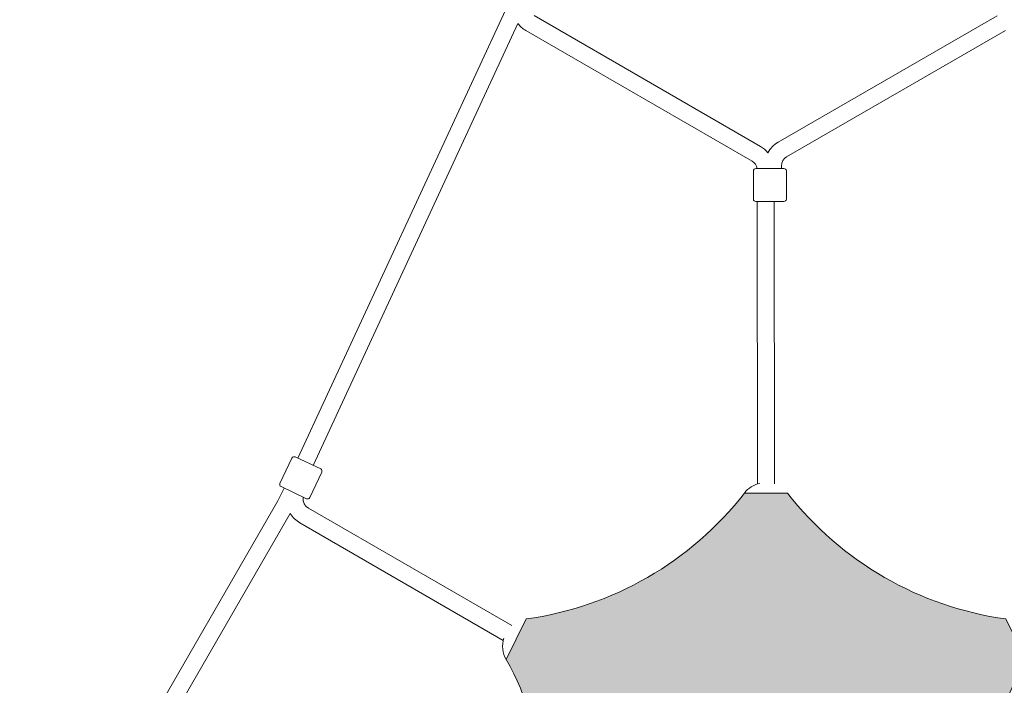
# Model space of a CAD drawing. Units: inches. Extents: x 5998 to 22805, y -18000 to 3.
# Drawn here: x 16153 to 17201, y -10614 to -9906 of the extents above; entities that cross this region are included whole.
import ezdxf

# ---------------------------------------------------------------- set-up
doc = ezdxf.new("R2010")
doc.units = ezdxf.units.IN
doc.header["$MEASUREMENT"] = 0
doc.layers.add('Logos & Title', color=7, linetype='Continuous')

# ---------------------------------------------------------------- blocks, each defined once
blk = doc.blocks.new('block 3516')
at = {"layer": 'Logos & Title', "true_color": 0x343636}
h = blk.add_hatch(color=250, dxfattribs=at)
h.dxf.hatch_style = 2
edge = h.paths.add_edge_path()
edge.add_spline(control_points=[(17237.1, -11440.9), (17293, -11378.2), (17369.6, -11337.2), (17453.3, -11325.6), (17453.3, -11325.6), (17476.3, -11285.9), (17476.3, -11285.9), (17441.4, -11200), (17441.4, -11103.8), (17476.4, -11017.9), (17476.4, -11017.9), (17449.6, -10978), (17449.6, -10978), (17404.1, -10977.9), (17359.4, -10965.9), (17319.9, -10943.2), (17194.8, -10871.3), (17151.7, -10711.6), (17223.6, -10586.5), (17223.6, -10586.5), (17202.4, -10543.3), (17202.4, -10543.3), (17110.5, -10530.6), (17027.2, -10482.6), (16970.2, -10409.4), (16970.2, -10409.4), (16924.4, -10409.4), (16924.4, -10409.4), (16867.4, -10482.6), (16784.1, -10530.6), (16692.2, -10543.3), (16692.2, -10543.3), (16671, -10586.5), (16671, -10586.5), (16693.7, -10625.9), (16705.7, -10670.6), (16705.7, -10716.1), (16706, -10860.4), (16589.3, -10977.7), (16445, -10978), (16445, -10978), (16418.2, -11017.9), (16418.2, -11017.9), (16453.2, -11103.8), (16453.2, -11200), (16418.3, -11285.9), (16418.3, -11285.9), (16441.2, -11325.6), (16441.2, -11325.6), (16533.1, -11338.3), (16616.4, -11386.5), (16673.2, -11459.7), (16673.2, -11459.7), (16721.3, -11456.5), (16721.3, -11456.5), (16744.1, -11417.1), (16776.8, -11384.4), (16816.2, -11361.6), (16941, -11289.2), (17100.9, -11331.7), (17173.3, -11456.5), (17173.3, -11456.5), (17221.3, -11459.7), (17221.3, -11459.7), (17226.4, -11453.3), (17231.6, -11447), (17237.1, -11440.9)], knot_values=[0, 0, 0, 0, 1, 1, 1, 2, 2, 2, 3, 3, 3, 4, 4, 4, 5, 5, 5, 6, 6, 6, 7, 7, 7, 8, 8, 8, 9, 9, 9, 10, 10, 10, 11, 11, 11, 12, 12, 12, 13, 13, 13, 14, 14, 14, 15, 15, 15, 16, 16, 16, 17, 17, 17, 18, 18, 18, 19, 19, 19, 20, 20, 20, 21, 21, 21, 22, 22, 22, 22], degree=3, periodic=1)
at = {"layer": 'Logos & Title', "lineweight": 0}
blk.add_open_spline([(17237.1, -11440.9), (17293, -11378.2), (17369.6, -11337.2), (17453.3, -11325.6), (17453.3, -11325.6), (17476.3, -11285.9), (17476.3, -11285.9), (17441.4, -11200), (17441.4, -11103.8), (17476.4, -11017.9), (17476.4, -11017.9), (17449.6, -10978), (17449.6, -10978), (17404.1, -10977.9), (17359.4, -10965.9), (17319.9, -10943.2), (17194.8, -10871.3), (17151.7, -10711.6), (17223.6, -10586.5), (17223.6, -10586.5), (17202.4, -10543.3), (17202.4, -10543.3), (17110.5, -10530.6), (17027.2, -10482.6), (16970.2, -10409.4), (16970.2, -10409.4), (16924.4, -10409.4), (16924.4, -10409.4), (16867.4, -10482.6), (16784.1, -10530.6), (16692.2, -10543.3), (16692.2, -10543.3), (16671, -10586.5), (16671, -10586.5), (16693.7, -10625.9), (16705.7, -10670.6), (16705.7, -10716.1), (16706, -10860.4), (16589.3, -10977.7), (16445, -10978), (16445, -10978), (16418.2, -11017.9), (16418.2, -11017.9), (16453.2, -11103.8), (16453.2, -11200), (16418.3, -11285.9), (16418.3, -11285.9), (16441.2, -11325.6), (16441.2, -11325.6), (16533.1, -11338.3), (16616.4, -11386.5), (16673.2, -11459.7), (16673.2, -11459.7), (16721.3, -11456.5), (16721.3, -11456.5), (16744.1, -11417.1), (16776.8, -11384.4), (16816.2, -11361.6), (16941, -11289.2), (17100.9, -11331.7), (17173.3, -11456.5), (17173.3, -11456.5), (17221.3, -11459.7), (17221.3, -11459.7), (17226.4, -11453.3), (17231.6, -11447), (17237.1, -11440.9)], degree=3, knots=[0, 0, 0, 0, 1, 1, 1, 2, 2, 2, 3, 3, 3, 4, 4, 4, 5, 5, 5, 6, 6, 6, 7, 7, 7, 8, 8, 8, 9, 9, 9, 10, 10, 10, 11, 11, 11, 12, 12, 12, 13, 13, 13, 14, 14, 14, 15, 15, 15, 16, 16, 16, 17, 17, 17, 18, 18, 18, 19, 19, 19, 20, 20, 20, 21, 21, 21, 22, 22, 22, 22], dxfattribs=at)
blk = doc.blocks.new('block 3623')
at = {"layer": 'Logos & Title', "color": 7, "lineweight": 20, "true_color": 0xffffff}
blk.add_open_spline([(16940.6, -10399), (16934.1, -10400.5), (16928.4, -10404.2), (16924.4, -10409.4)], degree=3, dxfattribs=at)
blk = doc.blocks.new('block 3624')
at = {"layer": 'Logos & Title', "color": 7, "lineweight": 20, "true_color": 0xffffff}
blk.add_open_spline([(16668.4, -10563.7), (16666.1, -10571.3), (16667, -10579.6), (16671, -10586.5)], degree=3, dxfattribs=at)
blk = doc.blocks.new('block 3676')
at = {"layer": 'Logos & Title', "color": 7, "lineweight": 20, "true_color": 0xffffff}
blk.add_lwpolyline([(16458.6, -10415.4), (16431.5, -10402.6)], dxfattribs=at)
blk = doc.blocks.new('block 3677')
at = {"layer": 'Logos & Title', "color": 7, "lineweight": 20, "true_color": 0xffffff}
blk.add_lwpolyline([(16446.4, -10371), (16473.6, -10383.8)], dxfattribs=at)
blk = doc.blocks.new('block 3680')
at = {"layer": 'Logos & Title', "color": 7, "lineweight": 20, "true_color": 0xffffff}
blk.add_lwpolyline([(16966.4, -10099.4), (16936.4, -10099.4)], dxfattribs=at)
blk = doc.blocks.new('block 3681')
at = {"layer": 'Logos & Title', "color": 7, "lineweight": 20, "true_color": 0xffffff}
blk.add_lwpolyline([(16936.4, -10064.4), (16966.4, -10064.4)], dxfattribs=at)
blk = doc.blocks.new('block 3774')
at = {"layer": 'Logos & Title', "color": 7, "lineweight": 20, "true_color": 0xffffff}
blk.add_lwpolyline([(16195.5, -10856.9), (16441.3, -10431.2)], dxfattribs=at)
blk = doc.blocks.new('block 3775')
at = {"layer": 'Logos & Title', "color": 7, "lineweight": 20, "true_color": 0xffffff}
blk.add_lwpolyline([(16177.4, -10852.2), (16428.2, -10417.8)], dxfattribs=at)
blk = doc.blocks.new('block 3776')
at = {"layer": 'Logos & Title', "color": 7, "lineweight": 20, "true_color": 0xffffff}
blk.add_lwpolyline([(16465.6, -10380), (16683.3, -9910.3)], dxfattribs=at)
blk = doc.blocks.new('block 3777')
at = {"layer": 'Logos & Title', "color": 7, "lineweight": 20, "true_color": 0xffffff}
blk.add_lwpolyline([(16428.2, -10417.8), (16434.6, -10404.1)], dxfattribs=at)
blk = doc.blocks.new('block 3778')
at = {"layer": 'Logos & Title', "color": 7, "lineweight": 20, "true_color": 0xffffff}
blk.add_lwpolyline([(16449.3, -10372.3), (16670.1, -9896)], dxfattribs=at)
blk = doc.blocks.new('block 3852')
at = {"layer": 'Logos & Title', "color": 7, "lineweight": 20, "true_color": 0xffffff}
blk.add_lwpolyline([(16451.5, -10441.1), (16445.9, -10436.7), (16445.2, -10436.1), (16444.8, -10435.8), (16444.5, -10435.5), (16443.4, -10434.1), (16441.3, -10431.2)], dxfattribs=at)
blk = doc.blocks.new('block 3853')
at = {"layer": 'Logos & Title', "color": 7, "lineweight": 20, "true_color": 0xffffff}
blk.add_lwpolyline([(16460.5, -10425.6), (16459.1, -10424.5), (16458.5, -10424), (16458.1, -10423.7), (16458, -10423.6), (16457.8, -10423.4), (16456.9, -10422), (16456.4, -10421.3), (16456.1, -10420.9), (16456.1, -10420.8), (16456, -10420.7), (16456, -10420.5), (16455.5, -10418.9), (16455.2, -10418.1), (16455.1, -10417.9), (16455.1, -10417.8), (16455.1, -10417.6), (16455.1, -10417.2), (16455.1, -10415.5), (16455.1, -10414.6), (16455.1, -10414.4), (16455.1, -10414.2), (16455.2, -10413.8)], dxfattribs=at)
blk = doc.blocks.new('block 3854')
at = {"layer": 'Logos & Title', "color": 7, "lineweight": 20, "true_color": 0xffffff}
blk.add_lwpolyline([(16676.8, -10550.4), (16460.5, -10425.6)], dxfattribs=at)
blk = doc.blocks.new('block 3855')
at = {"layer": 'Logos & Title', "color": 7, "lineweight": 20, "true_color": 0xffffff}
blk.add_lwpolyline([(16667.8, -10566), (16451.5, -10441.1)], dxfattribs=at)
blk = doc.blocks.new('block 3858')
at = {"layer": 'Logos & Title', "color": 7, "lineweight": 20, "true_color": 0xffffff}
blk.add_open_spline([(16683.3, -9910.3), (16685.7, -9913.2), (16688.6, -9915.7), (16691.9, -9917.5)], degree=3, dxfattribs=at)
blk = doc.blocks.new('block 3860')
at = {"layer": 'Logos & Title', "color": 7, "lineweight": 20, "true_color": 0xffffff}
blk.add_lwpolyline([(16691.9, -9917.5), (16932.4, -10056.4)], dxfattribs=at)
blk = doc.blocks.new('block 3861')
at = {"layer": 'Logos & Title', "color": 7, "lineweight": 20, "true_color": 0xffffff}
blk.add_lwpolyline([(16700.7, -9901.7), (16941.4, -10040.9)], dxfattribs=at)
blk = doc.blocks.new('block 3863')
at = {"layer": 'Logos & Title', "color": 7, "lineweight": 20, "true_color": 0xffffff}
blk.add_open_spline([(16937.8, -10064.4), (16937.3, -10061.1), (16935.3, -10058.1), (16932.4, -10056.4)], degree=3, dxfattribs=at)
blk = doc.blocks.new('block 3864')
at = {"layer": 'Logos & Title', "color": 7, "lineweight": 20, "true_color": 0xffffff}
blk.add_open_spline([(16949.2, -10047.5), (16947, -10044.8), (16944.4, -10042.6), (16941.4, -10040.9)], degree=3, dxfattribs=at)
blk = doc.blocks.new('block 3865')
at = {"layer": 'Logos & Title', "color": 7, "lineweight": 20, "true_color": 0xffffff}
blk.add_lwpolyline([(16937.9, -10099.4), (16938.3, -10399.7)], dxfattribs=at)
blk = doc.blocks.new('block 3866')
at = {"layer": 'Logos & Title', "color": 7, "lineweight": 20, "true_color": 0xffffff}
blk.add_lwpolyline([(16955.9, -10099.4), (16956.3, -10399.6)], dxfattribs=at)
blk = doc.blocks.new('block 3870')
at = {"layer": 'Logos & Title', "color": 7, "lineweight": 20, "true_color": 0xffffff}
blk.add_lwpolyline([(17193, -9901.9), (16960.2, -10036.4)], dxfattribs=at)
blk = doc.blocks.new('block 3871')
at = {"layer": 'Logos & Title', "color": 7, "lineweight": 20, "true_color": 0xffffff}
blk.add_lwpolyline([(17202, -9917.5), (16969.2, -10051.9)], dxfattribs=at)
blk = doc.blocks.new('block 3872')
at = {"layer": 'Logos & Title', "color": 7, "lineweight": 20, "true_color": 0xffffff}
blk.add_open_spline([(16969.2, -10051.9), (16965.8, -10053.9), (16963.7, -10057.5), (16963.7, -10061.5)], degree=3, dxfattribs=at)
blk = doc.blocks.new('block 3873')
at = {"layer": 'Logos & Title', "color": 7, "lineweight": 20, "true_color": 0xffffff}
blk.add_open_spline([(16960.2, -10036.4), (16955.6, -10039), (16951.8, -10042.9), (16949.2, -10047.5)], degree=3, dxfattribs=at)
blk = doc.blocks.new('block 3874')
at = {"layer": 'Logos & Title', "color": 7, "lineweight": 20, "true_color": 0xffffff}
blk.add_lwpolyline([(16963.7, -10061.5), (16963.7, -10064.4)], dxfattribs=at)
blk = doc.blocks.new('block 3999')
at = {"layer": 'Logos & Title', "color": 7, "lineweight": 20, "true_color": 0xffffff}
blk.add_open_spline([(16430.3, -10399.3), (16429.7, -10400.5), (16430.2, -10402), (16431.5, -10402.6)], degree=3, dxfattribs=at)
blk = doc.blocks.new('block 4000')
at = {"layer": 'Logos & Title', "color": 7, "lineweight": 20, "true_color": 0xffffff}
blk.add_open_spline([(16458.6, -10415.4), (16459.9, -10416), (16461.4, -10415.5), (16461.9, -10414.2)], degree=3, dxfattribs=at)
blk = doc.blocks.new('block 4001')
at = {"layer": 'Logos & Title', "color": 7, "lineweight": 20, "true_color": 0xffffff}
blk.add_lwpolyline([(16443.1, -10372.2), (16430.3, -10399.3)], dxfattribs=at)
blk = doc.blocks.new('block 4002')
at = {"layer": 'Logos & Title', "color": 7, "lineweight": 20, "true_color": 0xffffff}
blk.add_lwpolyline([(16474.7, -10387.1), (16461.9, -10414.2)], dxfattribs=at)
blk = doc.blocks.new('block 4003')
at = {"layer": 'Logos & Title', "color": 7, "lineweight": 20, "true_color": 0xffffff}
blk.add_open_spline([(16474.7, -10387.1), (16475.3, -10385.8), (16474.8, -10384.3), (16473.6, -10383.8)], degree=3, dxfattribs=at)
blk = doc.blocks.new('block 4004')
at = {"layer": 'Logos & Title', "color": 7, "lineweight": 20, "true_color": 0xffffff}
blk.add_open_spline([(16446.4, -10371), (16445.2, -10370.4), (16443.7, -10370.9), (16443.1, -10372.2)], degree=3, dxfattribs=at)
blk = doc.blocks.new('block 4011')
at = {"layer": 'Logos & Title', "color": 7, "lineweight": 20, "true_color": 0xffffff}
blk.add_open_spline([(16933.9, -10096.9), (16933.9, -10098.3), (16935, -10099.4), (16936.4, -10099.4)], degree=3, dxfattribs=at)
blk = doc.blocks.new('block 4012')
at = {"layer": 'Logos & Title', "color": 7, "lineweight": 20, "true_color": 0xffffff}
blk.add_open_spline([(16966.4, -10099.4), (16967.8, -10099.4), (16968.9, -10098.3), (16968.9, -10096.9)], degree=3, dxfattribs=at)
blk = doc.blocks.new('block 4013')
at = {"layer": 'Logos & Title', "color": 7, "lineweight": 20, "true_color": 0xffffff}
blk.add_lwpolyline([(16933.9, -10066.9), (16933.9, -10096.9)], dxfattribs=at)
blk = doc.blocks.new('block 4014')
at = {"layer": 'Logos & Title', "color": 7, "lineweight": 20, "true_color": 0xffffff}
blk.add_lwpolyline([(16968.9, -10066.9), (16968.9, -10096.9)], dxfattribs=at)
blk = doc.blocks.new('block 4015')
at = {"layer": 'Logos & Title', "color": 7, "lineweight": 20, "true_color": 0xffffff}
blk.add_open_spline([(16968.9, -10066.9), (16968.9, -10065.5), (16967.7, -10064.4), (16966.4, -10064.4)], degree=3, dxfattribs=at)
blk = doc.blocks.new('block 4016')
at = {"layer": 'Logos & Title', "color": 7, "lineweight": 20, "true_color": 0xffffff}
blk.add_open_spline([(16936.4, -10064.4), (16935, -10064.4), (16933.9, -10065.6), (16933.9, -10066.9)], degree=3, dxfattribs=at)
blk = doc.blocks.new('block 3515')
at = {"layer": 'Logos & Title'}
for name in ['block 3778', 'block 3861', 'block 3870', 'block 3776', 'block 3858', 'block 3860', 'block 3871', 'block 3864', 'block 3873', 'block 3872', 'block 3863', 'block 3874', 'block 4016', 'block 4013', 'block 3681', 'block 4015', 'block 4014', 'block 4011', 'block 3680', 'block 3865', 'block 3866', 'block 4012', 'block 4001', 'block 4004', 'block 3677', 'block 4002', 'block 4003', 'block 3999', 'block 3623', 'block 3516', 'block 3777', 'block 3676', 'block 3775', 'block 3853', 'block 4000', 'block 3854', 'block 3774', 'block 3852', 'block 3855', 'block 3624']:
    blk.add_blockref(name, (0, 0), dxfattribs=at)

msp = doc.modelspace()

# ---------------------------------------------------------------- linework, layer by layer
at = {"layer": 'Logos & Title', "color": 95, "lineweight": 9, "true_color": 0x37b34a}
msp.add_open_spline([(7291.7, -7935.2), (7291.7, -7935.2), (7682.1, -8614.9), (8063.1, -9278.1), (7722, -9872.5), (7373.1, -10480.7), (7302.2, -10604.2), (7081.2, -10977), (6954.3, -11412.2), (6954.3, -11877.1), (6954.3, -13257.8), (8073.6, -14377.1), (9454.3, -14377.1), (9454.3, -14377.1), (10238.1, -14378.8), (11003, -14380.5), (11347.5, -14973.4), (11700, -15580), (11771, -15702.5), (11983.4, -16080.3), (12296.8, -16407.7), (12699.4, -16640.2), (13895.1, -17330.5), (15424.1, -16920.8), (16114.4, -15725.1), (16114.4, -15725.1), (16507.8, -15047.2), (16891.7, -14385.6), (17577.5, -14383.7), (18279, -14381.7), (18420.9, -14381.3), (18854, -14386.5), (19294.3, -14278.7), (19696.8, -14046.3), (20892.6, -13356), (21302.3, -11827), (20611.9, -10631.3), (20611.9, -10631.3), (20220.2, -9948.5), (19837.9, -9282.2), (20173, -8702.5), (20515.8, -8109.8), (20596.6, -7970.4), (20820.6, -7595.7), (20949.3, -7157.6), (20949.3, -6689.4), (20949.3, -5308.7), (19830, -4189.4), (18449.3, -4189.4), (18449.3, -4189.4), (17662.1, -4187.3), (16893.9, -4185.2), (16511.5, -3521.9), (16119.3, -2841.4), (16119.3, -2841.4), (15505.3, -1778), (14228, -1336.2), (13111.7, -1737.2), (12981.3, -1780), (12781, -1845.7), (12642.4, -1891.2), (12038.9, -2062.4), (11498.9, -2459.7), (11160.5, -3045.9), (11160.5, -3045.9), (10791.9, -3684.3), (10502.3, -4185.9), (10023.7, -4185.6), (9612.8, -4185.2), (9492.4, -4185.1), (9056, -4178.5), (8612.2, -4286.1), (8206.7, -4520.2), (7011, -5210.5), (6601.3, -6739.5), (7291.7, -7935.2)], degree=3, knots=[0, 0, 0, 0, 1, 1, 1, 2, 2, 2, 3, 3, 3, 4, 4, 4, 5, 5, 5, 6, 6, 6, 7, 7, 7, 8, 8, 8, 9, 9, 9, 10, 10, 10, 11, 11, 11, 12, 12, 12, 13, 13, 13, 14, 14, 14, 15, 15, 15, 16, 16, 16, 17, 17, 17, 18, 18, 18, 19, 19, 19, 20, 20, 20, 21, 21, 21, 22, 22, 22, 23, 23, 23, 24, 24, 24, 25, 25, 25, 25], dxfattribs=at)
at = {"layer": 'Logos & Title', "color": 240, "lineweight": 9, "true_color": 0xec1c24}
msp.add_open_spline([(14710, -16370.3), (14147.2, -16598.4), (13488.9, -16574), (12922.3, -16246.9), (12591.3, -16055.7), (12334.1, -15785.8), (12160.7, -15474.5), (12075.7, -15326.7), (11639.2, -14569.2), (11260.4, -13911.6), (10422.6, -13915), (9444.5, -13919), (9444.5, -13919), (8317.8, -13919), (7404.5, -13005.7), (7404.5, -11879), (7404.5, -10901.2), (8092.4, -10084.1), (9010.7, -9885.2), (8903.3, -9547.6), (8884, -9182.9), (8962.3, -8828.5), (8566.9, -8149.9), (8149.2, -7433.2), (8149.2, -7433.2), (7735, -6715.7), (7980.8, -5798.4), (8698.2, -5384.1), (8929.1, -5250.8), (9180.7, -5185.9), (9429.6, -5183), (9441.9, -5183.2), (9448.2, -5183.2), (9448.2, -5183.2), (9448.2, -5183.2), (9989.6, -5184.1), (10467.7, -5184.9), (10495, -5125.1), (10525.3, -5066), (10558.8, -5007.9), (10558.8, -5007.9), (11556.8, -3309.4), (11556.8, -3309.4), (11818.9, -2855.5), (12229, -2540.4), (12690.9, -2389.9), (12829.9, -2336.3), (13010.4, -2266.5), (13137.6, -2217.3), (13709.8, -1969.2), (14388.2, -1986), (14969.8, -2321.8), (15301.8, -2513.5), (15559.5, -2784.4), (15732.8, -3096.8), (15820.6, -3249.5), (16248.2, -3993.2), (16619.7, -4639.2), (17463, -4644.1), (18447.7, -4649.7), (18447.7, -4649.7), (19574.3, -4649.7), (20487.7, -5563), (20487.7, -6689.7), (20487.7, -7072.9), (20382, -7431.5), (20198.2, -7737.9), (20083.1, -7936), (19387, -9137), (18992.2, -9818), (19366.7, -10475.2), (19742.9, -11135.5), (19742.9, -11135.5), (20157.2, -11852.9), (19911.3, -12770.3), (19193.9, -13184.5), (18963.3, -13317.7), (18712, -13382.7), (18463.3, -13385.7), (18450.5, -13385.5), (18443.9, -13385.5), (18443.9, -13385.5), (18443.9, -13385.5), (17678.9, -13384.8), (16919.4, -13384.1), (16913, -13395.4), (16906.4, -13406.8), (16899.9, -13418.3), (16466.7, -14175.4), (15709, -15500.2), (15709, -15500.2), (15472.8, -15909.3), (15116.3, -16205.6), (14710, -16370.3)], degree=3, knots=[0, 0, 0, 0, 1, 1, 1, 2, 2, 2, 3, 3, 3, 4, 4, 4, 5, 5, 5, 6, 6, 6, 7, 7, 7, 8, 8, 8, 9, 9, 9, 10, 10, 10, 11, 11, 11, 12, 12, 12, 13, 13, 13, 14, 14, 14, 15, 15, 15, 16, 16, 16, 17, 17, 17, 18, 18, 18, 19, 19, 19, 20, 20, 20, 21, 21, 21, 22, 22, 22, 23, 23, 23, 24, 24, 24, 25, 25, 25, 26, 26, 26, 27, 27, 27, 28, 28, 28, 29, 29, 29, 30, 30, 30, 31, 31, 31, 31], dxfattribs=at)

# ---------------------------------------------------------------- block references
at = {"layer": 'Logos & Title'}
msp.add_blockref('block 3515', (0, 0), dxfattribs=at)

doc.saveas('drawing.dxf')
